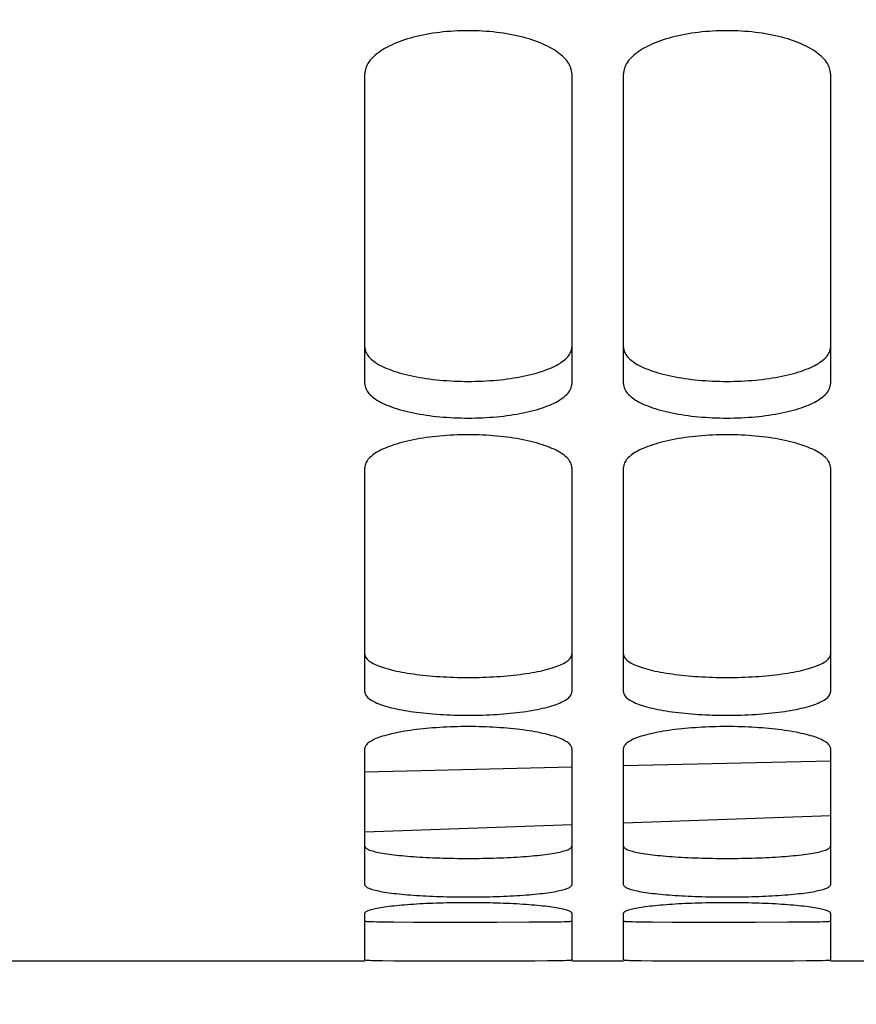
# Model space of a CAD drawing. Units: millimetres. Extents: x 0 to 594, y 0 to 420.
# Drawn here: x 143 to 148, y 203 to 208 of the extents above; entities that cross this region are included whole.
import ezdxf

# ---------------------------------------------------------------- set-up
doc = ezdxf.new("R2010")
doc.units = ezdxf.units.MM
doc.header["$LTSCALE"] = 32.67
doc.layers.get('0').update_dxf_attribs({"linetype": 'CONTINUOUS'})
doc.layers.add('SOLIDES', color=7, linetype='CONTINUOUS')
doc.styles.get("Standard").update_dxf_attribs({"font": 'txt', "width": 0.85})
doc.dimstyles.new('DIMSTYLE_2', dxfattribs={"dimtxt": 3.5, "dimasz": 3.5, "dimexe": 1.5, "dimexo": 1, "dimgap": 0.875, "dimtad": 1, "dimdec": 4, "dimlfac": 6.666667, "dimtxsty": 'STANDARD', "dimblk": '_FILLED', "dimblk1": '_FILLED', "dimblk2": '_FILLED', "dimcen": 0.09, "dimclrt": 5, "dimadec": 0, "dimazin": 0, "dimtp": 0.0001, "dimtm": 0.0001, "dimtfac": 1, "dimtdec": 4, "dimtofl": 0, "dimtmove": 0, "dimatfit": 3, "dimldrblk": '_FILLED', "dimfxl": 1, "dimtolj": 1, "dimarcsym": 0})

# ---------------------------------------------------------------- blocks, each defined once
blk = doc.blocks.new('_FILLED')
at = {"color": 0, "linetype": 'BYBLOCK'}
blk.add_solid([(0, 0), (-1, 0.2143), (-1, -0.2143)], dxfattribs=at)
blk = doc.blocks.new('*D9')
at = {"color": 2, "linetype": 'CONTINUOUS'}
for p, q in [((130.0072, 206.5009), (130.0072, 190.7002)), ((130.0072, 192.2002), (151.7572, 192.2002)), ((173.5072, 192.2002), (151.7572, 192.2002))]:
    blk.add_line(p, q, dxfattribs=at)
at = {"color": 2, "linetype": 'CONTINUOUS', "xscale": 3.5, "yscale": 3.5, "zscale": 3.5, "rotation": 180}
blk.add_blockref('_FILLED', (130.0072, 192.2002), dxfattribs=at)
at = {"color": 2, "linetype": 'CONTINUOUS', "xscale": 3.5, "yscale": 3.5, "zscale": 3.5}
blk.add_blockref('_FILLED', (173.5072, 192.2002), dxfattribs=at)
at = {"color": 5, "linetype": 'CONTINUOUS', "insert": (151.7572, 196.5752), "char_height": 3.5, "width": 8.925, "attachment_point": 2, "line_spacing_factor": 0.9}
blk.add_mtext('290', dxfattribs=at)
blk = doc.blocks.new('*D23')
at = {"color": 2, "linetype": 'CONTINUOUS'}
for p, q in [((130.0072, 328.1664), (130.0072, 182.7002)), ((166.0822, 187.27), (166.0822, 182.7002)), ((130.0072, 184.2002), (148.0447, 184.2002)), ((166.0822, 184.2002), (148.0447, 184.2002))]:
    blk.add_line(p, q, dxfattribs=at)
at = {"color": 2, "linetype": 'CONTINUOUS', "xscale": 3.5, "yscale": 3.5, "zscale": 3.5, "rotation": 180}
blk.add_blockref('_FILLED', (130.0072, 184.2002), dxfattribs=at)
at = {"color": 2, "linetype": 'CONTINUOUS', "xscale": 3.5, "yscale": 3.5, "zscale": 3.5}
blk.add_blockref('_FILLED', (166.0822, 184.2002), dxfattribs=at)
at = {"color": 5, "linetype": 'CONTINUOUS', "insert": (148.0447, 188.5752), "char_height": 3.5, "width": 14.875, "attachment_point": 2, "line_spacing_factor": 0.9}
blk.add_mtext('240,5', dxfattribs=at)

msp = doc.modelspace()

# ---------------------------------------------------------------- linework, layer by layer
at = {"layer": 'SOLIDES', "color": 7, "linetype": 'CONTINUOUS'}
for p, q in [((145.382169, 206.194051), (145.382169, 207.992228)), ((146.582169, 207.992228), (146.582169, 206.194051)), ((146.882169, 206.194051), (146.882169, 207.992228)), ((148.082169, 207.992228), (148.082169, 206.194051)), ((145.382169, 204.406526), (145.382169, 205.708765)), ((146.582169, 205.708765), (146.582169, 204.406526)), ((146.882169, 204.406526), (146.882169, 205.708765)), ((148.082169, 205.708765), (148.082169, 204.406526)), ((145.382169, 203.288051), (145.382169, 204.078909)), ((146.582169, 204.078909), (146.582169, 203.288051)), ((146.882169, 203.288051), (146.882169, 204.078909)), ((148.082169, 204.078909), (148.082169, 203.288051)), ((146.882169, 203.647071), (148.082169, 203.688976)), ((145.382169, 203.59469), (146.582169, 203.636595)), ((145.382169, 202.851892), (145.382169, 203.121988)), ((146.582169, 203.121988), (146.582169, 202.851892)), ((146.882169, 202.851892), (146.882169, 203.121988)), ((148.082169, 203.121988), (148.082169, 202.851892)), ((145.434124, 202.84882), (145.452514, 202.848438)), ((145.452514, 202.848438), (145.485011, 202.847934)), ((146.441419, 202.84751), (146.49081, 202.848093)), ((146.49081, 202.848093), (146.521358, 202.848624)), ((146.521358, 202.848624), (146.538388, 202.849024)), ((146.538388, 202.849024), (146.552695, 202.849462)), ((146.934124, 202.84882), (146.952514, 202.848438)), ((146.952514, 202.848438), (146.985011, 202.847934)), ((147.941419, 202.84751), (147.99081, 202.848093)), ((147.99081, 202.848093), (148.021358, 202.848624)), ((148.021358, 202.848624), (148.038388, 202.849024)), ((148.038388, 202.849024), (148.052695, 202.849462)), ((133.232169, 202.845662), (145.382169, 202.845662)), ((145.485011, 202.847934), (145.550922, 202.847269)), ((145.550922, 202.847269), (145.664735, 202.846656)), ((145.664735, 202.846656), (145.940575, 202.8462)), ((145.940575, 202.8462), (146.225734, 202.846439)), ((146.225734, 202.846439), (146.367525, 202.846966)), ((146.367525, 202.846966), (146.441419, 202.84751)), ((146.582169, 202.845662), (146.882169, 202.845662)), ((146.985011, 202.847934), (147.050922, 202.847269)), ((147.050922, 202.847269), (147.164735, 202.846656)), ((147.164735, 202.846656), (147.440575, 202.8462)), ((147.440575, 202.8462), (147.725734, 202.846439)), ((147.725734, 202.846439), (147.867525, 202.846966)), ((147.867525, 202.846966), (147.941419, 202.84751)), ((148.082169, 202.845662), (148.382169, 202.845662))]:
    msp.add_line(p, q, dxfattribs=at)
at = {"layer": 'SOLIDES', "color": 9, "linetype": 'CONTINUOUS'}
msp.add_line((146.882169, 203.979059), (148.082169, 204.00748), dxfattribs=at)
at = {"layer": 'SOLIDES', "color": 3, "linetype": 'CONTINUOUS'}
for p, q in [((145.433906, 203.073812), (145.452232, 203.073432)), ((145.452232, 203.073432), (145.484636, 203.07293)), ((145.484636, 203.07293), (145.550423, 203.072267)), ((145.550423, 203.072267), (145.664183, 203.071654)), ((145.664183, 203.071654), (145.940475, 203.071198)), ((145.940475, 203.071198), (146.147692, 203.071297)), ((146.147692, 203.071297), (146.335015, 203.071797)), ((146.335015, 203.071797), (146.428156, 203.072383)), ((146.428156, 203.072383), (146.479703, 203.07293)), ((146.479703, 203.07293), (146.512106, 203.073432)), ((146.538576, 203.074016), (146.552826, 203.074451)), ((146.933906, 203.073812), (146.952232, 203.073432)), ((146.952232, 203.073432), (146.984636, 203.07293)), ((146.984636, 203.07293), (147.050423, 203.072267)), ((147.050423, 203.072267), (147.164183, 203.071654)), ((147.164183, 203.071654), (147.440475, 203.071198)), ((147.440475, 203.071198), (147.647692, 203.071297)), ((147.647692, 203.071297), (147.835015, 203.071797)), ((147.835015, 203.071797), (147.928156, 203.072383)), ((147.928156, 203.072383), (147.979703, 203.07293)), ((147.979703, 203.07293), (148.012106, 203.073432)), ((148.038576, 203.074016), (148.052826, 203.074451))]:
    msp.add_line(p, q, dxfattribs=at)
at = {"layer": 'SOLIDES', "color": 7, "linetype": 'CONTINUOUS'}
for points in [[(146.582169, 207.992228), (146.581804, 208.000853), (146.580707, 208.009475), (146.578876, 208.018093), (146.576307, 208.026728), (146.573005, 208.03536), (146.56899, 208.043929), (146.564262, 208.052425), (146.558822, 208.060857), (146.552695, 208.069191), (146.545885, 208.077418), (146.538388, 208.085546), (146.530215, 208.09356), (146.521358, 208.101465), (146.511825, 208.109257), (146.501646, 208.116911), (146.49081, 208.124432), (146.479327, 208.131815), (146.467266, 208.139016), (146.454632, 208.146028), (146.441419, 208.152859), (146.427677, 208.15948), (146.413416, 208.165886), (146.398628, 208.172083), (146.383335, 208.178059), (146.367525, 208.18382), (146.351212, 208.189359), (146.334458, 208.194657), (146.317251, 208.199715), (146.299604, 208.204531), (146.281618, 208.209076), (146.263309, 208.213346), (146.244662, 208.217345), (146.225734, 208.22106), (146.206536, 208.22449), (146.187058, 208.227635), (146.167327, 208.230493), (146.147324, 208.233065), (146.127069, 208.235349), (146.106653, 208.237334), (146.086062, 208.239019), (146.065312, 208.240404), (146.044534, 208.241482), (146.023764, 208.24225), (146.002967, 208.242711), (145.982169, 208.242865), (145.961372, 208.242711), (145.940575, 208.24225), (145.919805, 208.241482), (145.899027, 208.240404), (145.878276, 208.239019), (145.857686, 208.237334), (145.83727, 208.235349), (145.817015, 208.233065), (145.797011, 208.230493), (145.777281, 208.227635), (145.757803, 208.22449), (145.738605, 208.22106), (145.719677, 208.217345), (145.70103, 208.213346), (145.68272, 208.209076), (145.664735, 208.204531), (145.647087, 208.199715), (145.62988, 208.194657), (145.613127, 208.189359), (145.596813, 208.18382), (145.581004, 208.178059), (145.565711, 208.172083), (145.550922, 208.165886), (145.536662, 208.15948), (145.52292, 208.152859), (145.509707, 208.146028), (145.497073, 208.139016), (145.485011, 208.131815), (145.473529, 208.124432), (145.462693, 208.116911), (145.452514, 208.109257), (145.442981, 208.101465), (145.434124, 208.09356), (145.425951, 208.085546), (145.418453, 208.077418), (145.411644, 208.069191), (145.405516, 208.060857), (145.400077, 208.052425), (145.395349, 208.043929), (145.391334, 208.03536), (145.388032, 208.026728), (145.385462, 208.018093), (145.383632, 208.009475), (145.382534, 208.000853), (145.382169, 207.992228)], [(148.082169, 207.992228), (148.081804, 208.000853), (148.080707, 208.009475), (148.078876, 208.018093), (148.076307, 208.026728), (148.073005, 208.03536), (148.06899, 208.043929), (148.064262, 208.052425), (148.058822, 208.060857), (148.052695, 208.069191), (148.045885, 208.077418), (148.038388, 208.085546), (148.030215, 208.09356), (148.021358, 208.101465), (148.011825, 208.109257), (148.001646, 208.116911), (147.99081, 208.124432), (147.979327, 208.131815), (147.967266, 208.139016), (147.954632, 208.146028), (147.941419, 208.152859), (147.927677, 208.15948), (147.913416, 208.165886), (147.898628, 208.172083), (147.883335, 208.178059), (147.867525, 208.18382), (147.851212, 208.189359), (147.834458, 208.194657), (147.817251, 208.199715), (147.799604, 208.204531), (147.781618, 208.209076), (147.763309, 208.213346), (147.744662, 208.217345), (147.725734, 208.22106), (147.706536, 208.22449), (147.687058, 208.227635), (147.667327, 208.230493), (147.647324, 208.233065), (147.627069, 208.235349), (147.606653, 208.237334), (147.586062, 208.239019), (147.565312, 208.240404), (147.544534, 208.241482), (147.523764, 208.24225), (147.502967, 208.242711), (147.482169, 208.242865), (147.461372, 208.242711), (147.440575, 208.24225), (147.419805, 208.241482), (147.399027, 208.240404), (147.378276, 208.239019), (147.357686, 208.237334), (147.33727, 208.235349), (147.317015, 208.233065), (147.297011, 208.230493), (147.277281, 208.227635), (147.257803, 208.22449), (147.238605, 208.22106), (147.219677, 208.217345), (147.20103, 208.213346), (147.18272, 208.209076), (147.164735, 208.204531), (147.147087, 208.199715), (147.12988, 208.194657), (147.113127, 208.189359), (147.096813, 208.18382), (147.081004, 208.178059), (147.065711, 208.172083), (147.050922, 208.165886), (147.036662, 208.15948), (147.02292, 208.152859), (147.009707, 208.146028), (146.997073, 208.139016), (146.985011, 208.131815), (146.973529, 208.124432), (146.962693, 208.116911), (146.952514, 208.109257), (146.942981, 208.101465), (146.934124, 208.09356), (146.925951, 208.085546), (146.918453, 208.077418), (146.911644, 208.069191), (146.905516, 208.060857), (146.900077, 208.052425), (146.895349, 208.043929), (146.891334, 208.03536), (146.888032, 208.026728), (146.885462, 208.018093), (146.883632, 208.009475), (146.882534, 208.000853), (146.882169, 207.992228)], [(145.382169, 206.194051), (145.382534, 206.187044), (145.383632, 206.180052), (145.385462, 206.173076), (145.388032, 206.166099), (145.391334, 206.159137), (145.395349, 206.152239), (145.400077, 206.145411), (145.405516, 206.138647), (145.411644, 206.131973), (145.418453, 206.125397), (145.425951, 206.118911), (145.434124, 206.112526), (145.442981, 206.106238), (145.452514, 206.100051), (145.462693, 206.093983), (145.473529, 206.08803), (145.485011, 206.082195), (145.497073, 206.076513), (145.509707, 206.070988), (145.52292, 206.065614), (145.536662, 206.060412), (145.550922, 206.055385), (145.565711, 206.050529), (145.581004, 206.045852), (145.596813, 206.041349), (145.613127, 206.037024), (145.62988, 206.032893), (145.647087, 206.028953), (145.664735, 206.025205), (145.68272, 206.021671), (145.70103, 206.018355), (145.719677, 206.015251), (145.738605, 206.01237), (145.757803, 206.009712), (145.777281, 206.007277), (145.797011, 206.005065), (145.817015, 206.003076), (145.83727, 206.00131), (145.857686, 205.999776), (145.878276, 205.998475), (145.899027, 205.997406), (145.919805, 205.996573), (145.940575, 205.99598), (145.961372, 205.995625), (145.982169, 205.995506), (146.002967, 205.995625), (146.023764, 205.99598), (146.044534, 205.996573), (146.065312, 205.997406), (146.086062, 205.998475), (146.106653, 205.999776), (146.127069, 206.00131), (146.147324, 206.003076), (146.167327, 206.005065), (146.187058, 206.007277), (146.206536, 206.009712), (146.225734, 206.01237), (146.244662, 206.015251), (146.263309, 206.018355), (146.281618, 206.021671), (146.299604, 206.025205), (146.317251, 206.028953), (146.334458, 206.032893), (146.351212, 206.037024), (146.367525, 206.041349), (146.383335, 206.045852), (146.398628, 206.050529), (146.413416, 206.055385), (146.427677, 206.060412), (146.441419, 206.065614), (146.454632, 206.070988), (146.467266, 206.076513), (146.479327, 206.082195), (146.49081, 206.08803), (146.501646, 206.093983), (146.511825, 206.100051), (146.521358, 206.106238), (146.530215, 206.112526), (146.538388, 206.118911), (146.545885, 206.125397), (146.552695, 206.131973), (146.558822, 206.138647), (146.564262, 206.145411), (146.56899, 206.152239), (146.573005, 206.159137), (146.576307, 206.166099), (146.578876, 206.173076), (146.580707, 206.180052), (146.581804, 206.187044), (146.582169, 206.194051)], [(146.882169, 206.194051), (146.882534, 206.187044), (146.883632, 206.180052), (146.885462, 206.173076), (146.888032, 206.166099), (146.891334, 206.159137), (146.895349, 206.152239), (146.900077, 206.145411), (146.905516, 206.138647), (146.911644, 206.131973), (146.918453, 206.125397), (146.925951, 206.118911), (146.934124, 206.112526), (146.942981, 206.106238), (146.952514, 206.100051), (146.962693, 206.093983), (146.973529, 206.08803), (146.985011, 206.082195), (146.997073, 206.076513), (147.009707, 206.070988), (147.02292, 206.065614), (147.036662, 206.060412), (147.050922, 206.055385), (147.065711, 206.050529), (147.081004, 206.045852), (147.096813, 206.041349), (147.113127, 206.037024), (147.12988, 206.032893), (147.147087, 206.028953), (147.164735, 206.025205), (147.18272, 206.021671), (147.20103, 206.018355), (147.219677, 206.015251), (147.238605, 206.01237), (147.257803, 206.009712), (147.277281, 206.007277), (147.297011, 206.005065), (147.317015, 206.003076), (147.33727, 206.00131), (147.357686, 205.999776), (147.378276, 205.998475), (147.399027, 205.997406), (147.419805, 205.996573), (147.440575, 205.99598), (147.461372, 205.995625), (147.482169, 205.995506), (147.502967, 205.995625), (147.523764, 205.99598), (147.544534, 205.996573), (147.565312, 205.997406), (147.586062, 205.998475), (147.606653, 205.999776), (147.627069, 206.00131), (147.647324, 206.003076), (147.667327, 206.005065), (147.687058, 206.007277), (147.706536, 206.009712), (147.725734, 206.01237), (147.744662, 206.015251), (147.763309, 206.018355), (147.781618, 206.021671), (147.799604, 206.025205), (147.817251, 206.028953), (147.834458, 206.032893), (147.851212, 206.037024), (147.867525, 206.041349), (147.883335, 206.045852), (147.898628, 206.050529), (147.913416, 206.055385), (147.927677, 206.060412), (147.941419, 206.065614), (147.954632, 206.070988), (147.967266, 206.076513), (147.979327, 206.082195), (147.99081, 206.08803), (148.001646, 206.093983), (148.011825, 206.100051), (148.021358, 206.106238), (148.030215, 206.112526), (148.038388, 206.118911), (148.045885, 206.125397), (148.052695, 206.131973), (148.058822, 206.138647), (148.064262, 206.145411), (148.06899, 206.152239), (148.073005, 206.159137), (148.076307, 206.166099), (148.078876, 206.173076), (148.080707, 206.180052), (148.081804, 206.187044), (148.082169, 206.194051)], [(146.582169, 205.708765), (146.581804, 205.715265), (146.580707, 205.721765), (146.578876, 205.728264), (146.576307, 205.734778), (146.573005, 205.741291), (146.56899, 205.747758), (146.564262, 205.754173), (146.558822, 205.760541), (146.552695, 205.766837), (146.545885, 205.773053), (146.538388, 205.779197), (146.530215, 205.785256), (146.521358, 205.791235), (146.511825, 205.79713), (146.501646, 205.802921), (146.49081, 205.808614), (146.479327, 205.814204), (146.467266, 205.819656), (146.454632, 205.824968), (146.441419, 205.830143), (146.427677, 205.835161), (146.413416, 205.840017), (146.398628, 205.844715), (146.383335, 205.849247), (146.367525, 205.853616), (146.351212, 205.857818), (146.334458, 205.861838), (146.317251, 205.865676), (146.299604, 205.869331), (146.281618, 205.872781), (146.263309, 205.876023), (146.244662, 205.879059), (146.225734, 205.881881), (146.206536, 205.884486), (146.187058, 205.886875), (146.167327, 205.889046), (146.147324, 205.891), (146.127069, 205.892735), (146.106653, 205.894244), (146.086062, 205.895524), (146.065312, 205.896576), (146.044534, 205.897396), (146.023764, 205.897979), (146.002967, 205.89833), (145.982169, 205.898446), (145.961372, 205.89833), (145.940575, 205.897979), (145.919805, 205.897396), (145.899027, 205.896576), (145.878276, 205.895524), (145.857686, 205.894244), (145.83727, 205.892735), (145.817015, 205.891), (145.797011, 205.889046), (145.777281, 205.886875), (145.757803, 205.884486), (145.738605, 205.881881), (145.719677, 205.879059), (145.70103, 205.876023), (145.68272, 205.872781), (145.664735, 205.869331), (145.647087, 205.865676), (145.62988, 205.861838), (145.613127, 205.857818), (145.596813, 205.853616), (145.581004, 205.849247), (145.565711, 205.844715), (145.550922, 205.840017), (145.536662, 205.835161), (145.52292, 205.830143), (145.509707, 205.824968), (145.497073, 205.819656), (145.485011, 205.814204), (145.473529, 205.808614), (145.462693, 205.802921), (145.452514, 205.79713), (145.442981, 205.791235), (145.434124, 205.785256), (145.425951, 205.779197), (145.418453, 205.773053), (145.411644, 205.766837), (145.405516, 205.760541), (145.400077, 205.754173), (145.395349, 205.747758), (145.391334, 205.741291), (145.388032, 205.734778), (145.385462, 205.728264), (145.383632, 205.721765), (145.382534, 205.715265), (145.382169, 205.708765)], [(148.082169, 205.708765), (148.081804, 205.715265), (148.080707, 205.721765), (148.078876, 205.728264), (148.076307, 205.734778), (148.073005, 205.741291), (148.06899, 205.747758), (148.064262, 205.754173), (148.058822, 205.760541), (148.052695, 205.766837), (148.045885, 205.773053), (148.038388, 205.779197), (148.030215, 205.785256), (148.021358, 205.791235), (148.011825, 205.79713), (148.001646, 205.802921), (147.99081, 205.808614), (147.979327, 205.814204), (147.967266, 205.819656), (147.954632, 205.824968), (147.941419, 205.830143), (147.927677, 205.835161), (147.913416, 205.840017), (147.898628, 205.844715), (147.883335, 205.849247), (147.867525, 205.853616), (147.851212, 205.857818), (147.834458, 205.861838), (147.817251, 205.865676), (147.799604, 205.869331), (147.781618, 205.872781), (147.763309, 205.876023), (147.744662, 205.879059), (147.725734, 205.881881), (147.706536, 205.884486), (147.687058, 205.886875), (147.667327, 205.889046), (147.647324, 205.891), (147.627069, 205.892735), (147.606653, 205.894244), (147.586062, 205.895524), (147.565312, 205.896576), (147.544534, 205.897396), (147.523764, 205.897979), (147.502967, 205.89833), (147.482169, 205.898446), (147.461372, 205.89833), (147.440575, 205.897979), (147.419805, 205.897396), (147.399027, 205.896576), (147.378276, 205.895524), (147.357686, 205.894244), (147.33727, 205.892735), (147.317015, 205.891), (147.297011, 205.889046), (147.277281, 205.886875), (147.257803, 205.884486), (147.238605, 205.881881), (147.219677, 205.879059), (147.20103, 205.876023), (147.18272, 205.872781), (147.164735, 205.869331), (147.147087, 205.865676), (147.12988, 205.861838), (147.113127, 205.857818), (147.096813, 205.853616), (147.081004, 205.849247), (147.065711, 205.844715), (147.050922, 205.840017), (147.036662, 205.835161), (147.02292, 205.830143), (147.009707, 205.824968), (146.997073, 205.819656), (146.985011, 205.814204), (146.973529, 205.808614), (146.962693, 205.802921), (146.952514, 205.79713), (146.942981, 205.791235), (146.934124, 205.785256), (146.925951, 205.779197), (146.918453, 205.773053), (146.911644, 205.766837), (146.905516, 205.760541), (146.900077, 205.754173), (146.895349, 205.747758), (146.891334, 205.741291), (146.888032, 205.734778), (146.885462, 205.728264), (146.883632, 205.721765), (146.882534, 205.715265), (146.882169, 205.708765)], [(145.382169, 204.406526), (145.382534, 204.401705), (145.383632, 204.396897), (145.385462, 204.392103), (145.388032, 204.38731), (145.391334, 204.382531), (145.395349, 204.377797), (145.400077, 204.373114), (145.405516, 204.368477), (145.411644, 204.363904), (145.418453, 204.3594), (145.425951, 204.354961), (145.434124, 204.350592), (145.442981, 204.346292), (145.452514, 204.342063), (145.462693, 204.337918), (145.473529, 204.333852), (145.485011, 204.32987), (145.497073, 204.325993), (145.509707, 204.322225), (145.52292, 204.318561), (145.536662, 204.315016), (145.550922, 204.311593), (145.565711, 204.308286), (145.581004, 204.305103), (145.596813, 204.302039), (145.613127, 204.299098), (145.62988, 204.296289), (145.647087, 204.29361), (145.664735, 204.291064), (145.68272, 204.288663), (145.70103, 204.286411), (145.719677, 204.284304), (145.738605, 204.282348), (145.757803, 204.280545), (145.777281, 204.278892), (145.797011, 204.277392), (145.817015, 204.276042), (145.83727, 204.274845), (145.857686, 204.273805), (145.878276, 204.272923), (145.899027, 204.272198), (145.919805, 204.271634), (145.940575, 204.271232), (145.961372, 204.270991), (145.982169, 204.27091), (146.002967, 204.270991), (146.023764, 204.271232), (146.044534, 204.271634), (146.065312, 204.272198), (146.086062, 204.272923), (146.106653, 204.273805), (146.127069, 204.274845), (146.147324, 204.276042), (146.167327, 204.277392), (146.187058, 204.278892), (146.206536, 204.280545), (146.225734, 204.282348), (146.244662, 204.284304), (146.263309, 204.286411), (146.281618, 204.288663), (146.299604, 204.291064), (146.317251, 204.29361), (146.334458, 204.296289), (146.351212, 204.299098), (146.367525, 204.302039), (146.383335, 204.305103), (146.398628, 204.308286), (146.413416, 204.311593), (146.427677, 204.315016), (146.441419, 204.318561), (146.454632, 204.322225), (146.467266, 204.325993), (146.479327, 204.32987), (146.49081, 204.333852), (146.501646, 204.337918), (146.511825, 204.342063), (146.521358, 204.346292), (146.530215, 204.350592), (146.538388, 204.354961), (146.545885, 204.3594), (146.552695, 204.363904), (146.558822, 204.368477), (146.564262, 204.373114), (146.56899, 204.377797), (146.573005, 204.382531), (146.576307, 204.38731), (146.578876, 204.392103), (146.580707, 204.396897), (146.581804, 204.401705), (146.582169, 204.406526)], [(146.882169, 204.406526), (146.882534, 204.401705), (146.883632, 204.396897), (146.885462, 204.392103), (146.888032, 204.38731), (146.891334, 204.382531), (146.895349, 204.377797), (146.900077, 204.373114), (146.905516, 204.368477), (146.911644, 204.363904), (146.918453, 204.3594), (146.925951, 204.354961), (146.934124, 204.350592), (146.942981, 204.346292), (146.952514, 204.342063), (146.962693, 204.337918), (146.973529, 204.333852), (146.985011, 204.32987), (146.997073, 204.325993), (147.009707, 204.322225), (147.02292, 204.318561), (147.036662, 204.315016), (147.050922, 204.311593), (147.065711, 204.308286), (147.081004, 204.305103), (147.096813, 204.302039), (147.113127, 204.299098), (147.12988, 204.296289), (147.147087, 204.29361), (147.164735, 204.291064), (147.18272, 204.288663), (147.20103, 204.286411), (147.219677, 204.284304), (147.238605, 204.282348), (147.257803, 204.280545), (147.277281, 204.278892), (147.297011, 204.277392), (147.317015, 204.276042), (147.33727, 204.274845), (147.357686, 204.273805), (147.378276, 204.272923), (147.399027, 204.272198), (147.419805, 204.271634), (147.440575, 204.271232), (147.461372, 204.270991), (147.482169, 204.27091), (147.502967, 204.270991), (147.523764, 204.271232), (147.544534, 204.271634), (147.565312, 204.272198), (147.586062, 204.272923), (147.606653, 204.273805), (147.627069, 204.274845), (147.647324, 204.276042), (147.667327, 204.277392), (147.687058, 204.278892), (147.706536, 204.280545), (147.725734, 204.282348), (147.744662, 204.284304), (147.763309, 204.286411), (147.781618, 204.288663), (147.799604, 204.291064), (147.817251, 204.29361), (147.834458, 204.296289), (147.851212, 204.299098), (147.867525, 204.302039), (147.883335, 204.305103), (147.898628, 204.308286), (147.913416, 204.311593), (147.927677, 204.315016), (147.941419, 204.318561), (147.954632, 204.322225), (147.967266, 204.325993), (147.979327, 204.32987), (147.99081, 204.333852), (148.001646, 204.337918), (148.011825, 204.342063), (148.021358, 204.346292), (148.030215, 204.350592), (148.038388, 204.354961), (148.045885, 204.3594), (148.052695, 204.363904), (148.058822, 204.368477), (148.064262, 204.373114), (148.06899, 204.377797), (148.073005, 204.382531), (148.076307, 204.38731), (148.078876, 204.392103), (148.080707, 204.396897), (148.081804, 204.401705), (148.082169, 204.406526)], [(146.582169, 204.078909), (146.581804, 204.083207), (146.580707, 204.087507), (146.578876, 204.09181), (146.576307, 204.096125), (146.573005, 204.100442), (146.56899, 204.104731), (146.564262, 204.108988), (146.558822, 204.113217), (146.552695, 204.1174), (146.545885, 204.121533), (146.538388, 204.125619), (146.530215, 204.129652), (146.521358, 204.133633), (146.511825, 204.137561), (146.501646, 204.141421), (146.49081, 204.145218), (146.479327, 204.148948), (146.467266, 204.152589), (146.454632, 204.156137), (146.441419, 204.159595), (146.427677, 204.162949), (146.413416, 204.166197), (146.398628, 204.169341), (146.383335, 204.172374), (146.367525, 204.1753), (146.351212, 204.178115), (146.334458, 204.180809), (146.317251, 204.183382), (146.299604, 204.185833), (146.281618, 204.188147), (146.263309, 204.190322), (146.244662, 204.19236), (146.225734, 204.194255), (146.206536, 204.196004), (146.187058, 204.197609), (146.167327, 204.199067), (146.147324, 204.20038), (146.127069, 204.201546), (146.106653, 204.20256), (146.086062, 204.20342), (146.065312, 204.204128), (146.044534, 204.204679), (146.023764, 204.205071), (146.002967, 204.205307), (145.982169, 204.205385), (145.961372, 204.205307), (145.940575, 204.205071), (145.919805, 204.204679), (145.899027, 204.204128), (145.878276, 204.20342), (145.857686, 204.20256), (145.83727, 204.201546), (145.817015, 204.20038), (145.797011, 204.199067), (145.777281, 204.197609), (145.757803, 204.196004), (145.738605, 204.194255), (145.719677, 204.19236), (145.70103, 204.190322), (145.68272, 204.188147), (145.664735, 204.185833), (145.647087, 204.183382), (145.62988, 204.180809), (145.613127, 204.178115), (145.596813, 204.1753), (145.581004, 204.172374), (145.565711, 204.169341), (145.550922, 204.166197), (145.536662, 204.162949), (145.52292, 204.159595), (145.509707, 204.156137), (145.497073, 204.152589), (145.485011, 204.148948), (145.473529, 204.145218), (145.462693, 204.141421), (145.452514, 204.137561), (145.442981, 204.133633), (145.434124, 204.129652), (145.425951, 204.125619), (145.418453, 204.121533), (145.411644, 204.1174), (145.405516, 204.113217), (145.400077, 204.108988), (145.395349, 204.104731), (145.391334, 204.100442), (145.388032, 204.096125), (145.385462, 204.09181), (145.383632, 204.087507), (145.382534, 204.083207), (145.382169, 204.078909)], [(148.082169, 204.078909), (148.081804, 204.083207), (148.080707, 204.087507), (148.078876, 204.09181), (148.076307, 204.096125), (148.073005, 204.100442), (148.06899, 204.104731), (148.064262, 204.108988), (148.058822, 204.113217), (148.052695, 204.1174), (148.045885, 204.121533), (148.038388, 204.125619), (148.030215, 204.129652), (148.021358, 204.133633), (148.011825, 204.137561), (148.001646, 204.141421), (147.99081, 204.145218), (147.979327, 204.148948), (147.967266, 204.152589), (147.954632, 204.156137), (147.941419, 204.159595), (147.927677, 204.162949), (147.913416, 204.166197), (147.898628, 204.169341), (147.883335, 204.172374), (147.867525, 204.1753), (147.851212, 204.178115), (147.834458, 204.180809), (147.817251, 204.183382), (147.799604, 204.185833), (147.781618, 204.188147), (147.763309, 204.190322), (147.744662, 204.19236), (147.725734, 204.194255), (147.706536, 204.196004), (147.687058, 204.197609), (147.667327, 204.199067), (147.647324, 204.20038), (147.627069, 204.201546), (147.606653, 204.20256), (147.586062, 204.20342), (147.565312, 204.204128), (147.544534, 204.204679), (147.523764, 204.205071), (147.502967, 204.205307), (147.482169, 204.205385), (147.461372, 204.205307), (147.440575, 204.205071), (147.419805, 204.204679), (147.399027, 204.204128), (147.378276, 204.20342), (147.357686, 204.20256), (147.33727, 204.201546), (147.317015, 204.20038), (147.297011, 204.199067), (147.277281, 204.197609), (147.257803, 204.196004), (147.238605, 204.194255), (147.219677, 204.19236), (147.20103, 204.190322), (147.18272, 204.188147), (147.164735, 204.185833), (147.147087, 204.183382), (147.12988, 204.180809), (147.113127, 204.178115), (147.096813, 204.1753), (147.081004, 204.172374), (147.065711, 204.169341), (147.050922, 204.166197), (147.036662, 204.162949), (147.02292, 204.159595), (147.009707, 204.156137), (146.997073, 204.152589), (146.985011, 204.148948), (146.973529, 204.145218), (146.962693, 204.141421), (146.952514, 204.137561), (146.942981, 204.133633), (146.934124, 204.129652), (146.925951, 204.125619), (146.918453, 204.121533), (146.911644, 204.1174), (146.905516, 204.113217), (146.900077, 204.108988), (146.895349, 204.104731), (146.891334, 204.100442), (146.888032, 204.096125), (146.885462, 204.09181), (146.883632, 204.087507), (146.882534, 204.083207), (146.882169, 204.078909)], [(145.382169, 203.288051), (145.382534, 203.285474), (145.383632, 203.282908), (145.385462, 203.280351), (145.388032, 203.2778), (145.391334, 203.275259), (145.395349, 203.272746), (145.400077, 203.270263), (145.405516, 203.267808), (145.411644, 203.265391), (145.418453, 203.263013), (145.425951, 203.260672), (145.434124, 203.258372), (145.442981, 203.256111), (145.452514, 203.253891), (145.462693, 203.251716), (145.473529, 203.249587), (145.485011, 203.247504), (145.497073, 203.245478), (145.509707, 203.243512), (145.52292, 203.241602), (145.536662, 203.239757), (145.550922, 203.237976), (145.565711, 203.236259), (145.581004, 203.234607), (145.596813, 203.233019), (145.613127, 203.231495), (145.62988, 203.230042), (145.647087, 203.228658), (145.664735, 203.227343), (145.68272, 203.226104), (145.70103, 203.224942), (145.719677, 203.223857), (145.738605, 203.222849), (145.757803, 203.221921), (145.777281, 203.221072), (145.797011, 203.2203), (145.817015, 203.219607), (145.83727, 203.218992), (145.857686, 203.218458), (145.878276, 203.218006), (145.899027, 203.217634), (145.919805, 203.217344), (145.940575, 203.217138), (145.961372, 203.217014), (145.982169, 203.216973), (146.002967, 203.217014), (146.023764, 203.217138), (146.044534, 203.217344), (146.065312, 203.217634), (146.086062, 203.218006), (146.106653, 203.218458), (146.127069, 203.218992), (146.147324, 203.219607), (146.167327, 203.2203), (146.187058, 203.221072), (146.206536, 203.221921), (146.225734, 203.222849), (146.244662, 203.223857), (146.263309, 203.224942), (146.281618, 203.226104), (146.299604, 203.227343), (146.317251, 203.228658), (146.334458, 203.230042), (146.351212, 203.231495), (146.367525, 203.233019), (146.383335, 203.234607), (146.398628, 203.236259), (146.413416, 203.237976), (146.427677, 203.239757), (146.441419, 203.241602), (146.454632, 203.243512), (146.467266, 203.245478), (146.479327, 203.247504), (146.49081, 203.249587), (146.501646, 203.251716), (146.511825, 203.253891), (146.521358, 203.256111), (146.530215, 203.258372), (146.538388, 203.260672), (146.545885, 203.263013), (146.552695, 203.265391), (146.558822, 203.267808), (146.564262, 203.270263), (146.56899, 203.272746), (146.573005, 203.275259), (146.576307, 203.2778), (146.578876, 203.280351), (146.580707, 203.282908), (146.581804, 203.285474), (146.582169, 203.288051)], [(146.882169, 203.288051), (146.882534, 203.285474), (146.883632, 203.282908), (146.885462, 203.280351), (146.888032, 203.2778), (146.891334, 203.275259), (146.895349, 203.272746), (146.900077, 203.270263), (146.905516, 203.267808), (146.911644, 203.265391), (146.918453, 203.263013), (146.925951, 203.260672), (146.934124, 203.258372), (146.942981, 203.256111), (146.952514, 203.253891), (146.962693, 203.251716), (146.973529, 203.249587), (146.985011, 203.247504), (146.997073, 203.245478), (147.009707, 203.243512), (147.02292, 203.241602), (147.036662, 203.239757), (147.050922, 203.237976), (147.065711, 203.236259), (147.081004, 203.234607), (147.096813, 203.233019), (147.113127, 203.231495), (147.12988, 203.230042), (147.147087, 203.228658), (147.164735, 203.227343), (147.18272, 203.226104), (147.20103, 203.224942), (147.219677, 203.223857), (147.238605, 203.222849), (147.257803, 203.221921), (147.277281, 203.221072), (147.297011, 203.2203), (147.317015, 203.219607), (147.33727, 203.218992), (147.357686, 203.218458), (147.378276, 203.218006), (147.399027, 203.217634), (147.419805, 203.217344), (147.440575, 203.217138), (147.461372, 203.217014), (147.482169, 203.216973), (147.502967, 203.217014), (147.523764, 203.217138), (147.544534, 203.217344), (147.565312, 203.217634), (147.586062, 203.218006), (147.606653, 203.218458), (147.627069, 203.218992), (147.647324, 203.219607), (147.667327, 203.2203), (147.687058, 203.221072), (147.706536, 203.221921), (147.725734, 203.222849), (147.744662, 203.223857), (147.763309, 203.224942), (147.781618, 203.226104), (147.799604, 203.227343), (147.817251, 203.228658), (147.834458, 203.230042), (147.851212, 203.231495), (147.867525, 203.233019), (147.883335, 203.234607), (147.898628, 203.236259), (147.913416, 203.237976), (147.927677, 203.239757), (147.941419, 203.241602), (147.954632, 203.243512), (147.967266, 203.245478), (147.979327, 203.247504), (147.99081, 203.249587), (148.001646, 203.251716), (148.011825, 203.253891), (148.021358, 203.256111), (148.030215, 203.258372), (148.038388, 203.260672), (148.045885, 203.263013), (148.052695, 203.265391), (148.058822, 203.267808), (148.064262, 203.270263), (148.06899, 203.272746), (148.073005, 203.275259), (148.076307, 203.2778), (148.078876, 203.280351), (148.080707, 203.282908), (148.081804, 203.285474), (148.082169, 203.288051)], [(146.582169, 203.121988), (146.581804, 203.124033), (146.580707, 203.126083), (146.578876, 203.128138), (146.576307, 203.130203), (146.573005, 203.132273), (146.56899, 203.134334), (146.564262, 203.136383), (146.558822, 203.138422), (146.552695, 203.140442), (146.545885, 203.142442), (146.538388, 203.144423), (146.530215, 203.146382), (146.521358, 203.148318), (146.511825, 203.150232), (146.501646, 203.152116), (146.49081, 203.153972), (146.479327, 203.155798), (146.467266, 203.157583), (146.454632, 203.159325), (146.441419, 203.161025), (146.427677, 203.162677), (146.413416, 203.164278), (146.398628, 203.16583), (146.383335, 203.167329), (146.367525, 203.168777), (146.351212, 203.170172), (146.334458, 203.171507), (146.317251, 203.172785), (146.299604, 203.174003), (146.281618, 203.175154), (146.263309, 203.176237), (146.244662, 203.177252), (146.225734, 203.178197), (146.206536, 203.179069), (146.187058, 203.17987), (146.167327, 203.180599), (146.147324, 203.181255), (146.127069, 203.181838), (146.106653, 203.182345), (146.086062, 203.182776), (146.065312, 203.18313), (146.044534, 203.183406), (146.023764, 203.183602), (146.002967, 203.18372), (145.982169, 203.18376), (145.961372, 203.18372), (145.940575, 203.183602), (145.919805, 203.183406), (145.899027, 203.18313), (145.878276, 203.182776), (145.857686, 203.182345), (145.83727, 203.181838), (145.817015, 203.181255), (145.797011, 203.180599), (145.777281, 203.17987), (145.757803, 203.179069), (145.738605, 203.178197), (145.719677, 203.177252), (145.70103, 203.176237), (145.68272, 203.175154), (145.664735, 203.174003), (145.647087, 203.172785), (145.62988, 203.171507), (145.613127, 203.170172), (145.596813, 203.168777), (145.581004, 203.167329), (145.565711, 203.16583), (145.550922, 203.164278), (145.536662, 203.162677), (145.52292, 203.161025), (145.509707, 203.159325), (145.497073, 203.157583), (145.485011, 203.155798), (145.473529, 203.153972), (145.462693, 203.152116), (145.452514, 203.150232), (145.442981, 203.148318), (145.434124, 203.146382), (145.425951, 203.144423), (145.418453, 203.142442), (145.411644, 203.140442), (145.405516, 203.138422), (145.400077, 203.136383), (145.395349, 203.134334), (145.391334, 203.132273), (145.388032, 203.130203), (145.385462, 203.128138), (145.383632, 203.126083), (145.382534, 203.124033), (145.382169, 203.121988)], [(148.082169, 203.121988), (148.081804, 203.124033), (148.080707, 203.126083), (148.078876, 203.128138), (148.076307, 203.130203), (148.073005, 203.132273), (148.06899, 203.134334), (148.064262, 203.136383), (148.058822, 203.138422), (148.052695, 203.140442), (148.045885, 203.142442), (148.038388, 203.144423), (148.030215, 203.146382), (148.021358, 203.148318), (148.011825, 203.150232), (148.001646, 203.152116), (147.99081, 203.153972), (147.979327, 203.155798), (147.967266, 203.157583), (147.954632, 203.159325), (147.941419, 203.161025), (147.927677, 203.162677), (147.913416, 203.164278), (147.898628, 203.16583), (147.883335, 203.167329), (147.867525, 203.168777), (147.851212, 203.170172), (147.834458, 203.171507), (147.817251, 203.172785), (147.799604, 203.174003), (147.781618, 203.175154), (147.763309, 203.176237), (147.744662, 203.177252), (147.725734, 203.178197), (147.706536, 203.179069), (147.687058, 203.17987), (147.667327, 203.180599), (147.647324, 203.181255), (147.627069, 203.181838), (147.606653, 203.182345), (147.586062, 203.182776), (147.565312, 203.18313), (147.544534, 203.183406), (147.523764, 203.183602), (147.502967, 203.18372), (147.482169, 203.18376), (147.461372, 203.18372), (147.440575, 203.183602), (147.419805, 203.183406), (147.399027, 203.18313), (147.378276, 203.182776), (147.357686, 203.182345), (147.33727, 203.181838), (147.317015, 203.181255), (147.297011, 203.180599), (147.277281, 203.17987), (147.257803, 203.179069), (147.238605, 203.178197), (147.219677, 203.177252), (147.20103, 203.176237), (147.18272, 203.175154), (147.164735, 203.174003), (147.147087, 203.172785), (147.12988, 203.171507), (147.113127, 203.170172), (147.096813, 203.168777), (147.081004, 203.167329), (147.065711, 203.16583), (147.050922, 203.164278), (147.036662, 203.162677), (147.02292, 203.161025), (147.009707, 203.159325), (146.997073, 203.157583), (146.985011, 203.155798), (146.973529, 203.153972), (146.962693, 203.152116), (146.952514, 203.150232), (146.942981, 203.148318), (146.934124, 203.146382), (146.925951, 203.144423), (146.918453, 203.142442), (146.911644, 203.140442), (146.905516, 203.138422), (146.900077, 203.136383), (146.895349, 203.134334), (146.891334, 203.132273), (146.888032, 203.130203), (146.885462, 203.128138), (146.883632, 203.126083), (146.882534, 203.124033), (146.882169, 203.121988)], [(145.382169, 202.851892), (145.382534, 202.851589), (145.383632, 202.851294), (145.385462, 202.851007), (145.388032, 202.850726), (145.391334, 202.850454), (145.395349, 202.850192), (145.400077, 202.849939), (145.405516, 202.849695), (145.411644, 202.849462), (145.418453, 202.849238), (145.434124, 202.84882)], [(146.552695, 202.849462), (146.558822, 202.849695), (146.564262, 202.849939), (146.56899, 202.850192), (146.573005, 202.850454), (146.576307, 202.850726), (146.578876, 202.851007), (146.580707, 202.851294), (146.581804, 202.851589), (146.582169, 202.851892)], [(146.882169, 202.851892), (146.882534, 202.851589), (146.883632, 202.851294), (146.885462, 202.851007), (146.888032, 202.850726), (146.891334, 202.850454), (146.895349, 202.850192), (146.900077, 202.849939), (146.905516, 202.849695), (146.911644, 202.849462), (146.918453, 202.849238), (146.934124, 202.84882)], [(148.052695, 202.849462), (148.058822, 202.849695), (148.064262, 202.849939), (148.06899, 202.850192), (148.073005, 202.850454), (148.076307, 202.850726), (148.078876, 202.851007), (148.080707, 202.851294), (148.081804, 202.851589), (148.082169, 202.851892)]]:
    msp.add_lwpolyline(points, dxfattribs=at)
at = {"layer": 'SOLIDES', "color": 3, "linetype": 'CONTINUOUS'}
for points in [[(145.382169, 206.406056), (145.382532, 206.399093), (145.383625, 206.392145), (145.385447, 206.385212), (145.388004, 206.378278), (145.391291, 206.371359), (145.395287, 206.364502), (145.399995, 206.357714), (145.405411, 206.350989), (145.411513, 206.344353), (145.418295, 206.337812), (145.425763, 206.331361), (145.433906, 206.325008), (145.442732, 206.318752), (145.452232, 206.312595), (145.462379, 206.306555), (145.473184, 206.300628), (145.484636, 206.294817), (145.496668, 206.289157), (145.509276, 206.283652), (145.522464, 206.278296), (145.536182, 206.27311), (145.550423, 206.268098), (145.565194, 206.263255), (145.580471, 206.258589), (145.596269, 206.254096), (145.612574, 206.24978), (145.629324, 206.245655), (145.646531, 206.241721), (145.664183, 206.237978), (145.682178, 206.234447), (145.700501, 206.231133), (145.719167, 206.228031), (145.738116, 206.225151), (145.75734, 206.222494), (145.776846, 206.220058), (145.796609, 206.217846), (145.816647, 206.215856), (145.836941, 206.21409), (145.857398, 206.212555), (145.878033, 206.211253), (145.89883, 206.210183), (145.919656, 206.20935), (145.940475, 206.208756), (145.961322, 206.2084), (145.982169, 206.208282), (146.003017, 206.2084), (146.023864, 206.208756), (146.044682, 206.20935), (146.065509, 206.210183), (146.086306, 206.211253), (146.106941, 206.212555), (146.127398, 206.21409), (146.147692, 206.215856), (146.16773, 206.217846), (146.187492, 206.220058), (146.206999, 206.222494), (146.226222, 206.225151), (146.245172, 206.228031), (146.263838, 206.231133), (146.282161, 206.234447), (146.300156, 206.237978), (146.317808, 206.241721), (146.335015, 206.245655), (146.351765, 206.24978), (146.36807, 206.254096), (146.383867, 206.258589), (146.399145, 206.263255), (146.413916, 206.268098), (146.428156, 206.27311), (146.441875, 206.278296), (146.455063, 206.283652), (146.467671, 206.289157), (146.479703, 206.294817), (146.491154, 206.300628), (146.50196, 206.306555), (146.512106, 206.312595), (146.521607, 206.318752), (146.530432, 206.325008), (146.538576, 206.331361), (146.546043, 206.337812), (146.552826, 206.344353), (146.558928, 206.350989), (146.564344, 206.357714), (146.569051, 206.364502), (146.573048, 206.371359), (146.576335, 206.378278), (146.578892, 206.385212), (146.580714, 206.392145), (146.581806, 206.399093), (146.582169, 206.406056)], [(146.882169, 206.406056), (146.882532, 206.399093), (146.883625, 206.392145), (146.885447, 206.385212), (146.888004, 206.378278), (146.891291, 206.371359), (146.895287, 206.364502), (146.899995, 206.357714), (146.905411, 206.350989), (146.911513, 206.344353), (146.918295, 206.337812), (146.925763, 206.331361), (146.933906, 206.325008), (146.942732, 206.318752), (146.952232, 206.312595), (146.962379, 206.306555), (146.973184, 206.300628), (146.984636, 206.294817), (146.996668, 206.289157), (147.009276, 206.283652), (147.022464, 206.278296), (147.036182, 206.27311), (147.050423, 206.268098), (147.065194, 206.263255), (147.080471, 206.258589), (147.096269, 206.254096), (147.112574, 206.24978), (147.129324, 206.245655), (147.146531, 206.241721), (147.164183, 206.237978), (147.182178, 206.234447), (147.200501, 206.231133), (147.219167, 206.228031), (147.238116, 206.225151), (147.25734, 206.222494), (147.276846, 206.220058), (147.296609, 206.217846), (147.316647, 206.215856), (147.336941, 206.21409), (147.357398, 206.212555), (147.378033, 206.211253), (147.39883, 206.210183), (147.419656, 206.20935), (147.440475, 206.208756), (147.461322, 206.2084), (147.482169, 206.208282), (147.503017, 206.2084), (147.523864, 206.208756), (147.544682, 206.20935), (147.565509, 206.210183), (147.586306, 206.211253), (147.606941, 206.212555), (147.627398, 206.21409), (147.647692, 206.215856), (147.66773, 206.217846), (147.687492, 206.220058), (147.706999, 206.222494), (147.726222, 206.225151), (147.745172, 206.228031), (147.763838, 206.231133), (147.782161, 206.234447), (147.800156, 206.237978), (147.817808, 206.241721), (147.835015, 206.245655), (147.851765, 206.24978), (147.86807, 206.254096), (147.883867, 206.258589), (147.899145, 206.263255), (147.913916, 206.268098), (147.928156, 206.27311), (147.941875, 206.278296), (147.955063, 206.283652), (147.967671, 206.289157), (147.979703, 206.294817), (147.991154, 206.300628), (148.00196, 206.306555), (148.012106, 206.312595), (148.021607, 206.318752), (148.030432, 206.325008), (148.038576, 206.331361), (148.046043, 206.337812), (148.052826, 206.344353), (148.058928, 206.350989), (148.064344, 206.357714), (148.069051, 206.364502), (148.073048, 206.371359), (148.076335, 206.378278), (148.078892, 206.385212), (148.080714, 206.392145), (148.081806, 206.399093), (148.082169, 206.406056)], [(145.382169, 204.625468), (145.382532, 204.620678), (145.383625, 204.6159), (145.385447, 204.611135), (145.388004, 204.606372), (145.391291, 204.601622), (145.395287, 204.596917), (145.399995, 204.592261), (145.405411, 204.58765), (145.411513, 204.583103), (145.418295, 204.578624), (145.425763, 204.574208), (145.433906, 204.569862), (145.442732, 204.565584), (145.452232, 204.561375), (145.462379, 204.557248), (145.473184, 204.553201), (145.484636, 204.549234), (145.496668, 204.545373), (145.509276, 204.541618), (145.522464, 204.537967), (145.536182, 204.534433), (145.550423, 204.531019), (145.565194, 204.527721), (145.580471, 204.524545), (145.596269, 204.521489), (145.612574, 204.518553), (145.629324, 204.515748), (145.646531, 204.513074), (145.664183, 204.510531), (145.682178, 204.508133), (145.700501, 204.505882), (145.719167, 204.503776), (145.738116, 204.50182), (145.75734, 204.500017), (145.776846, 204.498365), (145.796609, 204.496864), (145.816647, 204.495514), (145.836941, 204.494317), (145.857398, 204.493276), (145.878033, 204.492393), (145.89883, 204.491668), (145.919656, 204.491103), (145.940475, 204.490701), (145.961322, 204.490459), (145.982169, 204.490379), (146.003017, 204.490459), (146.023864, 204.490701), (146.044682, 204.491103), (146.065509, 204.491668), (146.086306, 204.492393), (146.106941, 204.493276), (146.127398, 204.494317), (146.147692, 204.495514), (146.16773, 204.496864), (146.187492, 204.498365), (146.206999, 204.500017), (146.226222, 204.50182), (146.245172, 204.503776), (146.263838, 204.505882), (146.282161, 204.508133), (146.300156, 204.510531), (146.317808, 204.513074), (146.335015, 204.515748), (146.351765, 204.518553), (146.36807, 204.521489), (146.383867, 204.524545), (146.399145, 204.527721), (146.413916, 204.531019), (146.428156, 204.534433), (146.441875, 204.537967), (146.455063, 204.541618), (146.467671, 204.545373), (146.479703, 204.549234), (146.491154, 204.553201), (146.50196, 204.557248), (146.512106, 204.561375), (146.521607, 204.565584), (146.530432, 204.569862), (146.538576, 204.574208), (146.546043, 204.578624), (146.552826, 204.583103), (146.558928, 204.58765), (146.564344, 204.592261), (146.569051, 204.596917), (146.573048, 204.601622), (146.576335, 204.606372), (146.578892, 204.611135), (146.580714, 204.6159), (146.581806, 204.620678), (146.582169, 204.625468)], [(146.882169, 204.625468), (146.882532, 204.620678), (146.883625, 204.6159), (146.885447, 204.611135), (146.888004, 204.606372), (146.891291, 204.601622), (146.895287, 204.596917), (146.899995, 204.592261), (146.905411, 204.58765), (146.911513, 204.583103), (146.918295, 204.578624), (146.925763, 204.574208), (146.933906, 204.569862), (146.942732, 204.565584), (146.952232, 204.561375), (146.962379, 204.557248), (146.973184, 204.553201), (146.984636, 204.549234), (146.996668, 204.545373), (147.009276, 204.541618), (147.022464, 204.537967), (147.036182, 204.534433), (147.050423, 204.531019), (147.065194, 204.527721), (147.080471, 204.524545), (147.096269, 204.521489), (147.112574, 204.518553), (147.129324, 204.515748), (147.146531, 204.513074), (147.164183, 204.510531), (147.182178, 204.508133), (147.200501, 204.505882), (147.219167, 204.503776), (147.238116, 204.50182), (147.25734, 204.500017), (147.276846, 204.498365), (147.296609, 204.496864), (147.316647, 204.495514), (147.336941, 204.494317), (147.357398, 204.493276), (147.378033, 204.492393), (147.39883, 204.491668), (147.419656, 204.491103), (147.440475, 204.490701), (147.461322, 204.490459), (147.482169, 204.490379), (147.503017, 204.490459), (147.523864, 204.490701), (147.544682, 204.491103), (147.565509, 204.491668), (147.586306, 204.492393), (147.606941, 204.493276), (147.627398, 204.494317), (147.647692, 204.495514), (147.66773, 204.496864), (147.687492, 204.498365), (147.706999, 204.500017), (147.726222, 204.50182), (147.745172, 204.503776), (147.763838, 204.505882), (147.782161, 204.508133), (147.800156, 204.510531), (147.817808, 204.513074), (147.835015, 204.515748), (147.851765, 204.518553), (147.86807, 204.521489), (147.883867, 204.524545), (147.899145, 204.527721), (147.913916, 204.531019), (147.928156, 204.534433), (147.941875, 204.537967), (147.955063, 204.541618), (147.967671, 204.545373), (147.979703, 204.549234), (147.991154, 204.553201), (148.00196, 204.557248), (148.012106, 204.561375), (148.021607, 204.565584), (148.030432, 204.569862), (148.038576, 204.574208), (148.046043, 204.578624), (148.052826, 204.583103), (148.058928, 204.58765), (148.064344, 204.592261), (148.069051, 204.596917), (148.073048, 204.601622), (148.076335, 204.606372), (148.078892, 204.611135), (148.080714, 204.6159), (148.081806, 204.620678), (148.082169, 204.625468)], [(145.382169, 203.511334), (145.382532, 203.508774), (145.383625, 203.506223), (145.385447, 203.503683), (145.388004, 203.501147), (145.391291, 203.498621), (145.395287, 203.496123), (145.399995, 203.493655), (145.405411, 203.491214), (145.411513, 203.48881), (145.418295, 203.486445), (145.425763, 203.484117), (145.433906, 203.481829), (145.442732, 203.479579), (145.452232, 203.477369), (145.462379, 203.475205), (145.473184, 203.473084), (145.484636, 203.471009), (145.496668, 203.468992), (145.509276, 203.467032), (145.522464, 203.465129), (145.536182, 203.463289), (145.550423, 203.461514), (145.565194, 203.459801), (145.580471, 203.458153), (145.596269, 203.456568), (145.612574, 203.455048), (145.629324, 203.453597), (145.646531, 203.452214), (145.664183, 203.450901), (145.682178, 203.449663), (145.700501, 203.448502), (145.719167, 203.447417), (145.738116, 203.44641), (145.75734, 203.445482), (145.776846, 203.444632), (145.796609, 203.443861), (145.816647, 203.443168), (145.836941, 203.442553), (145.857398, 203.442018), (145.878033, 203.441565), (145.89883, 203.441193), (145.919656, 203.440903), (145.940475, 203.440697), (145.961322, 203.440573), (145.982169, 203.440532), (146.003017, 203.440573), (146.023864, 203.440697), (146.044682, 203.440903), (146.065509, 203.441193), (146.086306, 203.441565), (146.106941, 203.442018), (146.127398, 203.442553), (146.147692, 203.443168), (146.16773, 203.443861), (146.187492, 203.444632), (146.206999, 203.445482), (146.226222, 203.44641), (146.245172, 203.447417), (146.263838, 203.448502), (146.282161, 203.449663), (146.300156, 203.450901), (146.317808, 203.452214), (146.335015, 203.453597), (146.351765, 203.455048), (146.36807, 203.456568), (146.383867, 203.458153), (146.399145, 203.459801), (146.413916, 203.461514), (146.428156, 203.463289), (146.441875, 203.465129), (146.455063, 203.467032), (146.467671, 203.468992), (146.479703, 203.471009), (146.491154, 203.473084), (146.50196, 203.475205), (146.512106, 203.477369), (146.521607, 203.479579), (146.530432, 203.481829), (146.538576, 203.484117), (146.546043, 203.486445), (146.552826, 203.48881), (146.558928, 203.491214), (146.564344, 203.493655), (146.569051, 203.496123), (146.573048, 203.498621), (146.576335, 203.501147), (146.578892, 203.503683), (146.580714, 203.506223), (146.581806, 203.508774), (146.582169, 203.511334)], [(146.882169, 203.511334), (146.882532, 203.508774), (146.883625, 203.506223), (146.885447, 203.503683), (146.888004, 203.501147), (146.891291, 203.498621), (146.895287, 203.496123), (146.899995, 203.493655), (146.905411, 203.491214), (146.911513, 203.48881), (146.918295, 203.486445), (146.925763, 203.484117), (146.933906, 203.481829), (146.942732, 203.479579), (146.952232, 203.477369), (146.962379, 203.475205), (146.973184, 203.473084), (146.984636, 203.471009), (146.996668, 203.468992), (147.009276, 203.467032), (147.022464, 203.465129), (147.036182, 203.463289), (147.050423, 203.461514), (147.065194, 203.459801), (147.080471, 203.458153), (147.096269, 203.456568), (147.112574, 203.455048), (147.129324, 203.453597), (147.146531, 203.452214), (147.164183, 203.450901), (147.182178, 203.449663), (147.200501, 203.448502), (147.219167, 203.447417), (147.238116, 203.44641), (147.25734, 203.445482), (147.276846, 203.444632), (147.296609, 203.443861), (147.316647, 203.443168), (147.336941, 203.442553), (147.357398, 203.442018), (147.378033, 203.441565), (147.39883, 203.441193), (147.419656, 203.440903), (147.440475, 203.440697), (147.461322, 203.440573), (147.482169, 203.440532), (147.503017, 203.440573), (147.523864, 203.440697), (147.544682, 203.440903), (147.565509, 203.441193), (147.586306, 203.441565), (147.606941, 203.442018), (147.627398, 203.442553), (147.647692, 203.443168), (147.66773, 203.443861), (147.687492, 203.444632), (147.706999, 203.445482), (147.726222, 203.44641), (147.745172, 203.447417), (147.763838, 203.448502), (147.782161, 203.449663), (147.800156, 203.450901), (147.817808, 203.452214), (147.835015, 203.453597), (147.851765, 203.455048), (147.86807, 203.456568), (147.883867, 203.458153), (147.899145, 203.459801), (147.913916, 203.461514), (147.928156, 203.463289), (147.941875, 203.465129), (147.955063, 203.467032), (147.967671, 203.468992), (147.979703, 203.471009), (147.991154, 203.473084), (148.00196, 203.475205), (148.012106, 203.477369), (148.021607, 203.479579), (148.030432, 203.481829), (148.038576, 203.484117), (148.046043, 203.486445), (148.052826, 203.48881), (148.058928, 203.491214), (148.064344, 203.493655), (148.069051, 203.496123), (148.073048, 203.498621), (148.076335, 203.501147), (148.078892, 203.503683), (148.080714, 203.506223), (148.081806, 203.508774), (148.082169, 203.511334)], [(145.382169, 203.076868), (145.382532, 203.076567), (145.383625, 203.076273), (145.385447, 203.075988), (145.388004, 203.075709), (145.391291, 203.075439), (145.395287, 203.075178), (145.399995, 203.074926), (145.405411, 203.074684), (145.411513, 203.074451), (145.418295, 203.074229), (145.433906, 203.073812)], [(146.552826, 203.074451), (146.558928, 203.074684), (146.564344, 203.074926), (146.569051, 203.075178), (146.573048, 203.075439), (146.576335, 203.075709), (146.578892, 203.075988), (146.580714, 203.076273), (146.581806, 203.076567), (146.582169, 203.076868)], [(146.882169, 203.076868), (146.882532, 203.076567), (146.883625, 203.076273), (146.885447, 203.075988), (146.888004, 203.075709), (146.891291, 203.075439), (146.895287, 203.075178), (146.899995, 203.074926), (146.905411, 203.074684), (146.911513, 203.074451), (146.918295, 203.074229), (146.933906, 203.073812)], [(148.052826, 203.074451), (148.058928, 203.074684), (148.064344, 203.074926), (148.069051, 203.075178), (148.073048, 203.075439), (148.076335, 203.075709), (148.078892, 203.075988), (148.080714, 203.076273), (148.081806, 203.076567), (148.082169, 203.076868)], [(146.512106, 203.073432), (146.521607, 203.073618), (146.538576, 203.074016)], [(148.012106, 203.073432), (148.021607, 203.073618), (148.038576, 203.074016)]]:
    msp.add_lwpolyline(points, dxfattribs=at)
at = {"layer": 'SOLIDES', "color": 9, "linetype": 'CONTINUOUS'}
msp.add_lwpolyline([(145.382169, 203.943687), (145.706038, 203.951203), (146.582169, 203.971953)], dxfattribs=at)

# ---------------------------------------------------------------- dimensions: what is measured, and where the dimension line sits
at = {"color": 2, "linetype": 'CONTINUOUS'}
for base, p1, p2, picture, middle in [((130.007169, 184.200167), (166.082169, 188.269967), (130.007169, 329.166351), '*D23', (148.137642, 184.200167)), ((130.007169, 192.200167), (173.507169, 178.944013), (130.007169, 207.500868), '*D9', (151.757166, 192.200167))]:
    dim = msp.add_linear_dim(base=base, p1=p1, p2=p2, angle=180, dimstyle='DIMSTYLE_2', dxfattribs=at)
    dim.commit()
    dim.dimension.update_dxf_attribs({"geometry": picture, "text_midpoint": middle, "dimtype": 160})

doc.saveas('drawing.dxf')
